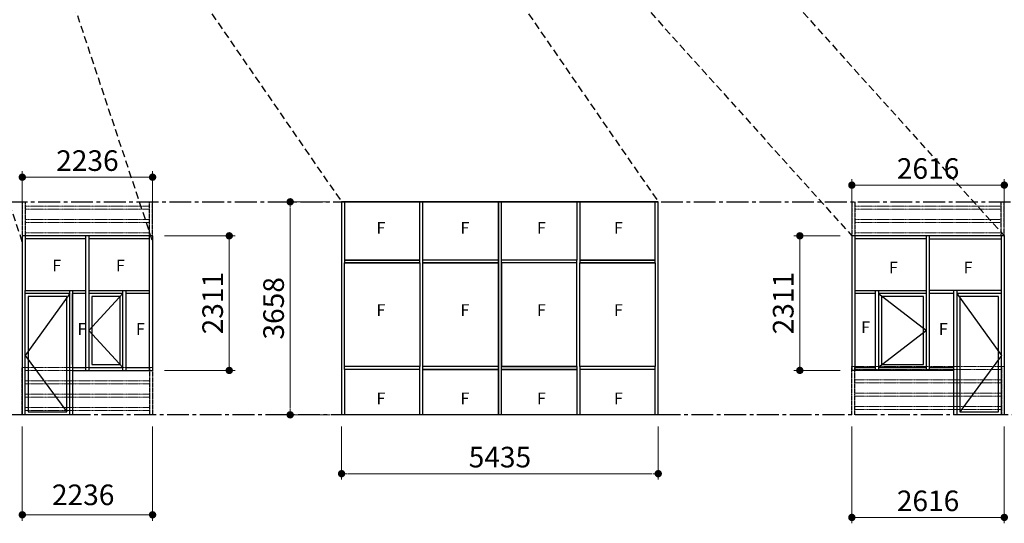
# Model space of a CAD drawing. Units: inches. Extents: x 383479 to 778136, y -180552 to -3352.
# Drawn here: x 502732 to 519630, y -144647 to -135998 of the extents above; entities that cross this region are included whole.
import ezdxf

# ---------------------------------------------------------------- set-up
doc = ezdxf.new("R2010")
doc.units = ezdxf.units.IN
doc.header["$MEASUREMENT"] = 0
doc.linetypes.add('CENTER2', pattern=[1.125, 0.75, -0.125, 0.125, -0.125])
doc.linetypes.add('HIDDEN', pattern=[0.375, 0.25, -0.125])
doc.layers.get('DEFPOINTS').update_dxf_attribs({"color": 144, "lineweight": 9})
for name, color, linetype in [('3', 3, 'Continuous'), ('Cen1', 1, 'CENTER2'), ('DOOR', 8, 'HIDDEN')]:
    doc.layers.add(name, color=color, linetype=linetype)
doc.styles.add('HDAL-M', font='HYwulM_1.TTF')
doc.styles.get("Standard").update_dxf_attribs({"font": 'arial_1.ttf'})
doc.dimstyles.new('A1 SCALE 101', dxfattribs={"dimscale": 101.1, "dimtxt": 3.5, "dimasz": 1.25, "dimexe": 1, "dimexo": 2, "dimgap": 1, "dimtad": 1, "dimdec": 0, "dimdsep": 46, "dimtxsty": 'HDAL-M', "dimblk": 'DOT', "dimcen": 2, "dimdle": 1.5, "dimclrd": 2, "dimclre": 2, "dimclrt": 7, "dimadec": 0, "dimazin": 3, "dimtfac": 1, "dimtdec": 0, "dimtix": 1, "dimtmove": 2, "dimatfit": 3, "dimfxl": 0, "dimtolj": 1, "dimtzin": 0, "dimlwd": 13, "dimlwe": 13, "dimarcsym": 0})

# ---------------------------------------------------------------- blocks, each defined once
blk = doc.blocks.new('glass hatch')
at = {"insert": (0.39, -2.74), "char_height": 4, "attachment_point": 1, "rotation": 180}
blk.add_mtext_dynamic_manual_height_columns('F', width=1.9824, gutter_width=1, heights=[0], dxfattribs=at)
blk = doc.blocks.new('_Dot')
at = {"color": 0, "linetype": 'ByBlock', "lineweight": -2}
blk.add_line((-0.5, 0), (-1, 0), dxfattribs=at)
at = {"color": 0, "linetype": 'ByBlock', "const_width": 0.5}
blk.add_lwpolyline([(-0.25, 0, 1), (0.25, 0, 1)], format="xyb", close=True, dxfattribs=at)
blk = doc.blocks.new('*D2731')
at = {"color": 2, "linetype": 'Continuous', "lineweight": 13, "transparency": 16777216}
for p, q in [((517014, -139508), (517014, -138738)), ((517141, -138839), (519504, -138839)), ((519630, -139508), (519630, -138738))]:
    blk.add_line(p, q, dxfattribs=at)
at = {"layer": 'DEFPOINTS', "color": 0, "transparency": 16777216}
for p in [(519630, -138839), (517014, -139710, 0), (519630, -139710, 0)]:
    blk.add_point(p, dxfattribs=at)
at = {"color": 2, "lineweight": 13, "transparency": 16777216, "xscale": 126.375, "yscale": 126.375, "zscale": 126.375, "rotation": 180}
blk.add_blockref('_Dot', (517014, -138839), dxfattribs=at)
at = {"color": 2, "lineweight": 13, "transparency": 16777216, "xscale": 126.375, "yscale": 126.375, "zscale": 126.375}
blk.add_blockref('_Dot', (519630, -138839), dxfattribs=at)
at = {"color": 7, "transparency": 16777216, "insert": (518322, -138554), "char_height": 353.9, "attachment_point": 5, "style": 'HDAL-M'}
blk.add_mtext('\\A1;2616', dxfattribs=at)
blk = doc.blocks.new('*D2732')
at = {"color": 2, "linetype": 'Continuous', "lineweight": 13, "transparency": 16777216}
for p, q in [((516812, -139710), (516020, -139710)), ((516121, -141895), (516121, -139837)), ((516812, -142021), (516020, -142021))]:
    blk.add_line(p, q, dxfattribs=at)
at = {"layer": 'DEFPOINTS', "color": 0, "transparency": 16777216}
for p in [(516121, -139710), (517014, -139710, 0), (517014, -142021, 0)]:
    blk.add_point(p, dxfattribs=at)
at = {"color": 2, "lineweight": 13, "transparency": 16777216, "xscale": 126.375, "yscale": 126.375, "zscale": 126.375}
for p, rotation in [((516121, -139710), 90), ((516121, -142021), 270)]:
    blk.add_blockref('_Dot', p, dxfattribs=dict(at, rotation=rotation))
at = {"color": 7, "transparency": 16777216, "insert": (515836, -140866), "char_height": 353.9, "attachment_point": 5, "rotation": 90, "style": 'HDAL-M'}
blk.add_mtext('\\A1;2311', dxfattribs=at)
blk = doc.blocks.new('*D2733')
at = {"color": 2, "linetype": 'Continuous', "lineweight": 13, "transparency": 16777216}
for p, q in [((517014, -142986), (517014, -144647)), ((519630, -142986), (519630, -144647)), ((519504, -144546), (517141, -144546))]:
    blk.add_line(p, q, dxfattribs=at)
at = {"layer": 'DEFPOINTS', "color": 0, "transparency": 16777216}
for p in [(517014, -142784, 0), (519630, -142784, 0), (517014, -144546)]:
    blk.add_point(p, dxfattribs=at)
at = {"color": 2, "lineweight": 13, "transparency": 16777216, "xscale": 126.375, "yscale": 126.375, "zscale": 126.375, "rotation": 180}
blk.add_blockref('_Dot', (517014, -144546), dxfattribs=at)
at = {"color": 2, "lineweight": 13, "transparency": 16777216, "xscale": 126.375, "yscale": 126.375, "zscale": 126.375}
blk.add_blockref('_Dot', (519630, -144546), dxfattribs=at)
at = {"color": 7, "transparency": 16777216, "insert": (518322, -144261), "char_height": 353.9, "attachment_point": 5, "style": 'HDAL-M'}
blk.add_mtext('\\A1;2616', dxfattribs=at)
blk = doc.blocks.new('*D2734')
at = {"layer": 'DEFPOINTS', "color": 0, "transparency": 16777216}
for p in [(508256, -142784, 0), (513691, -142784, 0), (508256, -143795)]:
    blk.add_point(p, dxfattribs=at)
at = {"layer": 'DOOR', "color": 2, "linetype": 'Continuous', "lineweight": 13, "transparency": 16777216}
for p, q in [((508256, -142986), (508256, -143896)), ((513691, -142986), (513691, -143896)), ((513565, -143795), (508382, -143795))]:
    blk.add_line(p, q, dxfattribs=at)
at = {"layer": 'DOOR', "color": 2, "lineweight": 13, "transparency": 16777216, "xscale": 126.375, "yscale": 126.375, "zscale": 126.375, "rotation": 180}
blk.add_blockref('_Dot', (508256, -143795), dxfattribs=at)
at = {"layer": 'DOOR', "color": 2, "lineweight": 13, "transparency": 16777216, "xscale": 126.375, "yscale": 126.375, "zscale": 126.375}
blk.add_blockref('_Dot', (513691, -143795), dxfattribs=at)
at = {"layer": 'DOOR', "color": 7, "transparency": 16777216, "insert": (510974, -143510), "char_height": 353.9, "attachment_point": 5, "style": 'HDAL-M'}
blk.add_mtext('\\A1;5435', dxfattribs=at)
blk = doc.blocks.new('*D2735')
at = {"layer": 'DEFPOINTS', "color": 0, "transparency": 16777216}
for p in [(507375, -139126), (508256, -139126, 0), (508256, -142784, 0)]:
    blk.add_point(p, dxfattribs=at)
at = {"layer": 'DOOR', "color": 2, "linetype": 'Continuous', "lineweight": 13, "transparency": 16777216}
for p, q in [((508054, -139126), (507274, -139126)), ((507375, -142657), (507375, -139252)), ((508054, -142784), (507274, -142784))]:
    blk.add_line(p, q, dxfattribs=at)
at = {"layer": 'DOOR', "color": 2, "lineweight": 13, "transparency": 16777216, "xscale": 126.375, "yscale": 126.375, "zscale": 126.375}
for p, rotation in [((507375, -139126), 90), ((507375, -142784), 270)]:
    blk.add_blockref('_Dot', p, dxfattribs=dict(at, rotation=rotation))
at = {"layer": 'DOOR', "color": 7, "transparency": 16777216, "insert": (507090, -140955), "char_height": 353.9, "attachment_point": 5, "rotation": 90, "style": 'HDAL-M'}
blk.add_mtext('\\A1;3658', dxfattribs=at)
blk = doc.blocks.new('*D2736')
at = {"color": 2, "linetype": 'Continuous', "lineweight": 13, "transparency": 16777216}
for p, q in [((502575, -139710, 0), (501700, -139710, 0)), ((501801, -142657, 0), (501801, -139836, 0)), ((502575, -142784, 0), (501700, -142784, 0))]:
    blk.add_line(p, q, dxfattribs=at)
at = {"layer": 'DEFPOINTS', "color": 0, "transparency": 16777216}
for p in [(501801, -139710, 0), (502777, -139710), (502777, -142784)]:
    blk.add_point(p, dxfattribs=at)
at = {"color": 2, "lineweight": 13, "transparency": 16777216, "xscale": 126.375, "yscale": 126.375, "zscale": 126.375}
for p, rotation in [((501801, -139710, 0), 90), ((501801, -142784, 0), 270)]:
    blk.add_blockref('_Dot', p, dxfattribs=dict(at, rotation=rotation))
at = {"color": 7, "transparency": 16777216, "insert": (501516, -141247, 0), "char_height": 353.9, "attachment_point": 5, "rotation": 90, "style": 'HDAL-M'}
blk.add_mtext('\\A1;3073', dxfattribs=at)
blk = doc.blocks.new('*D2737')
at = {"color": 2, "linetype": 'Continuous', "lineweight": 13, "transparency": 16777216}
for p, q in [((502777, -139508, 0), (502777, -138602, 0)), ((504887, -138703, 0), (502904, -138703, 0)), ((505013, -139508, 0), (505013, -138602, 0))]:
    blk.add_line(p, q, dxfattribs=at)
at = {"layer": 'DEFPOINTS', "color": 0, "transparency": 16777216}
for p in [(502777, -138703, 0), (502777, -139710), (505013, -139710)]:
    blk.add_point(p, dxfattribs=at)
at = {"color": 2, "lineweight": 13, "transparency": 16777216, "xscale": 126.375, "yscale": 126.375, "zscale": 126.375, "rotation": 180}
blk.add_blockref('_Dot', (502777, -138703, 0), dxfattribs=at)
at = {"color": 2, "lineweight": 13, "transparency": 16777216, "xscale": 126.375, "yscale": 126.375, "zscale": 126.375}
blk.add_blockref('_Dot', (505013, -138703, 0), dxfattribs=at)
at = {"color": 7, "transparency": 16777216, "insert": (503895, -138418, 0), "char_height": 353.9, "attachment_point": 5, "style": 'HDAL-M'}
blk.add_mtext('\\A1;2236', dxfattribs=at)
blk = doc.blocks.new('*D2738')
at = {"color": 2, "linetype": 'Continuous', "lineweight": 13, "transparency": 16777216}
for p, q in [((505215, -139710, 0), (506430, -139710, 0)), ((506329, -141895, 0), (506329, -139836, 0)), ((505215, -142022, 0), (506430, -142022, 0))]:
    blk.add_line(p, q, dxfattribs=at)
at = {"layer": 'DEFPOINTS', "color": 0, "transparency": 16777216}
for p in [(505013, -139710, 0), (506329, -139710, 0), (505013, -142022)]:
    blk.add_point(p, dxfattribs=at)
at = {"color": 2, "lineweight": 13, "transparency": 16777216, "xscale": 126.375, "yscale": 126.375, "zscale": 126.375}
for p, rotation in [((506329, -139710, 0), 90), ((506329, -142022, 0), 270)]:
    blk.add_blockref('_Dot', p, dxfattribs=dict(at, rotation=rotation))
at = {"color": 7, "transparency": 16777216, "insert": (506044, -140866, 0), "char_height": 353.9, "attachment_point": 5, "rotation": 90, "style": 'HDAL-M'}
blk.add_mtext('\\A1;2311', dxfattribs=at)
blk = doc.blocks.new('*D2739')
at = {"color": 2, "linetype": 'Continuous', "lineweight": 13, "transparency": 16777216}
for p, q in [((502777, -142986, 0), (502777, -144602, 0)), ((505013, -142986, 0), (505013, -144602, 0)), ((502904, -144501, 0), (504887, -144501, 0))]:
    blk.add_line(p, q, dxfattribs=at)
at = {"layer": 'DEFPOINTS', "color": 0, "transparency": 16777216}
for p in [(502777, -142784), (505013, -142784), (505013, -144501, 0)]:
    blk.add_point(p, dxfattribs=at)
at = {"color": 2, "lineweight": 13, "transparency": 16777216, "xscale": 126.375, "yscale": 126.375, "zscale": 126.375, "rotation": 180}
blk.add_blockref('_Dot', (502777, -144501, 0), dxfattribs=at)
at = {"color": 2, "lineweight": 13, "transparency": 16777216, "xscale": 126.375, "yscale": 126.375, "zscale": 126.375}
blk.add_blockref('_Dot', (505013, -144501, 0), dxfattribs=at)
at = {"color": 7, "transparency": 16777216, "insert": (503822, -144158, 0), "char_height": 353.9, "attachment_point": 5, "style": 'HDAL-M'}
blk.add_mtext('\\A1;2236', dxfattribs=at)
blk = doc.blocks.new('*D2760')
at = {"layer": 'DEFPOINTS', "color": 0, "transparency": 16777216}
for p in [(501801, -139126), (502777, -139126), (502777, -139710)]:
    blk.add_point(p, dxfattribs=at)
at = {"layer": 'DOOR', "color": 2, "linetype": 'Continuous', "lineweight": 13, "transparency": 16777216}
for p, q in [((501801, -139000), (501801, -138873)), ((502575, -139126), (501700, -139126)), ((501801, -139710), (501801, -139126)), ((502575, -139710), (501700, -139710)), ((501801, -139836), (501801, -139963))]:
    blk.add_line(p, q, dxfattribs=at)
at = {"layer": 'DOOR', "color": 2, "lineweight": 13, "transparency": 16777216, "xscale": 126.375, "yscale": 126.375, "zscale": 126.375}
for p, rotation in [((501801, -139126), 270), ((501801, -139710), 90)]:
    blk.add_blockref('_Dot', p, dxfattribs=dict(at, rotation=rotation))
at = {"layer": 'DOOR', "color": 7, "transparency": 16777216, "insert": (501516, -139418), "char_height": 353.9, "attachment_point": 5, "rotation": 90, "style": 'HDAL-M'}
blk.add_mtext('\\A1;584', dxfattribs=at)

msp = doc.modelspace()

# ---------------------------------------------------------------- linework, layer by layer
at = {"layer": '3'}
for p, q in [((513691.3875, -139125.9827, 0), (508256.0846, -139125.9827, 0)), ((508256.0846, -139125.9827, 0), (508256.0846, -142783.5827, 0)), ((508256.0846, -139125.9827, 0), (513691.3875, -139125.9827, 0)), ((508306.8846, -139125.9827, 0), (508306.8846, -140176.4338, 0)), ((509601.8691, -140176.4338, 0), (509601.8691, -139125.9827, 0)), ((509652.6691, -140176.4338, 0), (509652.6691, -139125.9827, 0)), ((510947.9949, -139125.9827, 0), (510947.9949, -140176.4338, 0)), ((510947.9949, -140176.4338, 0), (510947.9949, -139125.9827, 0)), ((510998.7949, -140176.4338, 0), (510998.7949, -139125.9827, 0)), ((510998.7949, -140125.6338, 0), (510998.7949, -139176.7827, 0)), ((512294.1206, -139125.9827, 0), (512294.1206, -140125.6338, 0)), ((512344.9206, -139125.9827, 0), (512344.9206, -140176.4338, 0)), ((513640.5875, -140176.4338, 0), (513640.5875, -139125.9827, 0)), ((513691.3875, -142783.5827), (513691.3875, -139125.9827, 0)), ((502777.4259, -139710.1183, 0), (502777.4259, -142783.5827)), ((505012.967, -139710.1183, 0), (505012.967, -142021.5827)), ((517014.3557, -139710.466, 0), (517014.3557, -142021.266, 0)), ((519630.3373, -139710.466, 0), (519630.3373, -142783.266, 0)), ((508306.8846, -140125.6338, 0), (509601.8691, -140125.6338, 0)), ((509601.8691, -140125.6338, 0), (508306.8846, -140125.6338, 0)), ((509601.8691, -140176.4338, 0), (508306.8846, -140176.4338, 0)), ((510947.9949, -140125.6338, 0), (509652.6691, -140125.6338, 0)), ((510947.9949, -140125.6338, 0), (509652.6691, -140125.6338, 0)), ((510947.9949, -140176.4338, 0), (509652.6691, -140176.4338, 0)), ((510947.9949, -141954.4338, 0), (510947.9949, -140176.4338, 0)), ((512294.1206, -140125.6338, 0), (510998.7949, -140125.6338, 0)), ((512294.1206, -140125.6338, 0), (510998.7949, -140125.6338, 0)), ((512294.1206, -140176.4338, 0), (510998.7949, -140176.4338, 0)), ((510998.7949, -141954.4338, 0), (510998.7949, -140176.4338, 0)), ((512344.9206, -140125.6338, 0), (513640.5875, -140125.6338, 0)), ((513640.5875, -140125.6338, 0), (512344.9206, -140125.6338, 0)), ((513640.5875, -140176.4338, 0), (512344.9206, -140176.4338, 0)), ((509601.8691, -141954.4338, 0), (508306.8846, -141954.4338, 0)), ((509601.8691, -142005.2338, 0), (508306.8846, -142005.2338, 0)), ((508306.8846, -142005.2338, 0), (508306.8846, -142783.5827, 0)), ((509601.8691, -142005.2338, 0), (508306.8846, -142005.2338, 0)), ((509601.8691, -142783.5827, 0), (509601.8691, -141954.4338, 0)), ((509652.6691, -142783.5827, 0), (509652.6691, -141954.4338, 0)), ((510947.9949, -141954.4338, 0), (509652.6691, -141954.4338, 0)), ((509652.6691, -142005.2338, 0), (510947.9949, -142005.2338, 0)), ((510947.9949, -142005.2338, 0), (509652.6691, -142005.2338, 0)), ((510947.9949, -141954.4338, 0), (510947.9949, -142783.5827, 0)), ((510947.9949, -142783.5827, 0), (510947.9949, -141954.4338, 0)), ((510998.7949, -142783.5827, 0), (510998.7949, -141954.4338, 0)), ((512294.1206, -141954.4338, 0), (510998.7949, -141954.4338, 0)), ((510998.7949, -142783.5827, 0), (510998.7949, -141954.4338, 0)), ((510998.7949, -142005.2338, 0), (512294.1206, -142005.2338, 0)), ((512294.1206, -142005.2338, 0), (510998.7949, -142005.2338, 0)), ((512294.1206, -141954.4338, 0), (512294.1206, -142783.5827, 0)), ((512344.9206, -141954.4338, 0), (512344.9206, -142783.5827, 0)), ((513640.5875, -141954.4338, 0), (512344.9206, -141954.4338, 0)), ((513640.5875, -142005.2338, 0), (512344.9206, -142005.2338, 0)), ((513640.5875, -142005.2338, 0), (512344.9206, -142005.2338, 0)), ((513640.5875, -142783.5827, 0), (513640.5875, -141954.4338, 0)), ((518766.017, -142021.266, 0), (517013.6354, -142021.266, 0)), ((513691.3875, -142783.5827), (508256.0846, -142783.5827, 0)), ((513691.3875, -142783.5827), (508256.0846, -142783.5827, 0))]:
    msp.add_line(p, q, dxfattribs=at)
at = {"layer": '3', "linetype": 'Continuous'}
for p, q in [((505012.967, -139710.1183, 0), (502777.4259, -139710.1183, 0)), ((505012.967, -139710.1183, 0), (502777.4259, -139710.1183, 0)), ((502828.2259, -139710.1183, 0), (502828.2259, -140649.9827, 0)), ((503869.7964, -140700.7827), (503869.7964, -139710.1183, 0)), ((503920.5964, -139710.1183, 0), (503920.5964, -140700.7827)), ((504962.167, -140700.7827), (504962.167, -139710.1183, 0)), ((519628.7804, -139710.1827), (517014.3557, -139710.466, 0)), ((519630.3373, -139710.466, 0), (517014.3557, -139710.466, 0)), ((519630.3373, -139710.466, 0), (517014.3557, -139710.466, 0)), ((517065.1557, -139710.466, 0), (517065.1557, -142021.266, 0)), ((518296.9465, -142021.266, 0), (518296.9465, -139710.466, 0)), ((518347.7465, -142021.266, 0), (518347.7465, -139710.466, 0)), ((519579.5373, -142783.266, 0), (519579.5373, -139710.466, 0)), ((503869.7964, -139760.9183, 0), (502828.2259, -139760.9183, 0)), ((504962.167, -139760.9183, 0), (503920.5964, -139760.9183, 0)), ((518296.9465, -139761.266, 0), (517065.1557, -139761.266, 0)), ((518347.7465, -139761.266, 0), (519579.5373, -139761.266, 0)), ((502828.2258, -142783.5827), (502828.2258, -140649.9827, 0)), ((503590.2259, -140700.7827, 0), (502828.2258, -140700.7827)), ((502828.2259, -140649.9827, 0), (503869.7964, -140649.9827, 0)), ((503539.4259, -140751.5827, 0), (502879.0259, -140751.5827, 0)), ((502879.0259, -140751.5827, 0), (502879.0259, -142732.7827, 0)), ((503539.4259, -142732.7827, 0), (503539.4259, -140751.5827, 0)), ((503590.2259, -142783.5827, 0), (503590.2259, -140649.9827, 0)), ((503641.0259, -140649.9827, 0), (503641.0259, -141919.9827)), ((503641.0259, -141919.9827, 0), (503641.0259, -140700.7827, 0)), ((503869.7964, -140700.7827), (503641.0259, -140700.7827)), ((503869.7964, -142021.5827), (503869.7964, -140700.7827)), ((503920.5964, -140649.9827, 0), (504962.167, -140649.9827, 0)), ((504504.6699, -140700.7827), (503920.5964, -140700.7827)), ((503920.5964, -140700.7827), (503920.5964, -142021.5827)), ((504453.8699, -140751.5827), (503971.3964, -140751.5827)), ((503971.3964, -140751.5827), (503971.3964, -141919.9827)), ((504453.8699, -141919.9827), (504453.8699, -140751.5827)), ((504504.6699, -142021.5827), (504504.6699, -140649.9827, 0)), ((504555.4699, -140649.9827, 0), (504555.4699, -142021.5827)), ((504962.167, -140700.7827), (504555.4699, -140700.7827)), ((504962.167, -142021.5827), (504962.167, -140700.7827)), ((517065.1557, -140649.666, 0), (518296.9465, -140649.666, 0)), ((517420.7557, -140700.466, 0), (517065.1557, -140700.466, 0)), ((517420.7557, -142021.266, 0), (517420.7557, -140649.666, 0)), ((517471.5557, -140649.666, 0), (517471.5557, -142021.266, 0)), ((518296.9465, -140700.466, 0), (517471.5557, -140700.466, 0)), ((519579.5373, -140649.666, 0), (518347.7465, -140649.666, 0)), ((518766.7373, -140700.466, 0), (518347.7465, -140700.466, 0)), ((518766.7373, -142783.266, 0), (518766.7373, -140649.666, 0)), ((518817.5373, -140649.666, 0), (518817.5373, -142783.266, 0)), ((519579.5373, -140700.466, 0), (518817.5373, -140700.466, 0)), ((503641.0259, -141919.9827), (503641.0259, -142021.5827)), ((503971.3964, -141919.9827), (504453.8699, -141919.9827)), ((503641.0259, -141970.7827), (503869.7964, -141970.7827)), ((503641.0259, -142021.5827), (503641.0259, -142783.5827)), ((503641.0259, -142021.5827), (505012.967, -142021.5827)), ((503920.5964, -141970.7827), (504504.6699, -141970.7827)), ((504555.4699, -141970.7827), (504962.167, -141970.7827)), ((517065.1557, -141970.466, 0), (517420.7557, -141970.466, 0)), ((517471.5557, -141970.466, 0), (518296.9465, -141970.466, 0)), ((518347.7465, -141970.466, 0), (518766.7373, -141970.466, 0)), ((503641.0259, -142783.5827), (502777.4259, -142783.5827)), ((502879.0259, -142732.7827, 0), (503539.4259, -142732.7827, 0)), ((502879.0259, -142732.7827, 0), (502879.0259, -142732.7827, 0)), ((519630.3373, -142783.266, 0), (518766.7373, -142783.266, 0))]:
    msp.add_line(p, q, dxfattribs=at)
at = {"layer": '3', "ltscale": 0.55}
for p, q in [((503590.2259, -140700.7827, 0), (502828.2259, -141767.5827, 0)), ((504504.6699, -140700.7827), (503920.5964, -141335.7827)), ((503920.5964, -141335.7827), (504504.6699, -141970.7827)), ((502828.2259, -141767.5827, 0), (503539.4259, -142732.7827, 0))]:
    msp.add_line(p, q, dxfattribs=at)
at = {"layer": '3', "elevation": 0}
for points in [[(508306.8846, -142005.2338), (508306.8846, -140176.4338), (509601.8691, -140176.4338), (509601.8691, -141954.4338), (508306.8846, -141954.4338)], [(510947.9949, -140176.4338), (510947.9949, -141954.4338), (509652.6691, -141954.4338), (509652.6691, -140176.4338), (510947.9949, -140176.4338)], [(512294.1206, -140176.4338), (510998.7949, -140176.4338), (510998.7949, -141954.4338), (512294.1206, -141954.4338), (512294.1206, -140125.6338)], [(512344.9206, -141954.4338), (512344.9206, -140176.4338), (513640.5875, -140176.4338), (513640.5875, -141954.4338), (512344.9206, -141954.4338)]]:
    msp.add_lwpolyline(points, dxfattribs=at)
at = {"layer": '3', "ltscale": 0.55, "elevation": 0}
for points in [[(517471.5557, -140700.466), (518296.9465, -141335.466), (517471.5557, -141970.466)], [(518817.5373, -140700.466), (519579.5373, -141767.266), (518868.3373, -142732.466)]]:
    msp.add_lwpolyline(points, dxfattribs=at)
at = {"layer": '3', "linetype": 'Continuous', "elevation": 0}
msp.add_lwpolyline([(518246.1465, -140751.266), (517522.3557, -140751.266), (517522.3557, -141919.666), (518246.1465, -141919.666)], close=True, dxfattribs=at)
msp.add_lwpolyline([(518868.3373, -142732.466), (519528.7373, -142732.466), (519528.7373, -140751.266), (518868.3373, -140751.266), (518868.3373, -142732.466)], dxfattribs=at)
at = {"layer": 'Cen1', "ltscale": 500}
for p, q in [((478301.2415, -139125.9827, 0), (522536.0701, -139125.9827, 0)), ((522510.7894, -142783.5827), (478579.6968, -142783.5827))]:
    msp.add_line(p, q, dxfattribs=at)
at = {"layer": 'DOOR', "ltscale": 500}
for p, q in [((502777.4259, -139811.7183, 0), (499063.1586, -128627.7189, 0)), ((501298.6998, -128627.7189, 0), (505012.967, -139811.7183, 0)), ((507039.0335, -128627.7189), (517014.3557, -139710.466, 0)), ((509655.0151, -128627.7188, 0), (519630.3373, -139710.466, 0)), ((501451.3969, -129262.491, 0), (508256.0846, -139125.9827, 0)), ((506886.6998, -129262.491, 0), (513691.3875, -139125.9827, 0))]:
    msp.add_line(p, q, dxfattribs=at)
at = {"layer": 'DOOR'}
for p, q in [((502777.4259, -139125.9183, 0), (502777.4259, -139710.1183, 0)), ((502828.4259, -139125.9183, 0), (502828.4259, -139710.1183, 0)), ((504961.967, -139710.1183, 0), (504961.967, -139125.805, 0)), ((505012.967, -139710.1183, 0), (505012.967, -139125.805, 0)), ((517014.3557, -139126.266, 0), (517014.3557, -139710.466, 0)), ((517065.3557, -139126.266, 0), (517065.3557, -139710.466, 0)), ((519577.7804, -139710.1827), (519577.7804, -139125.8694)), ((519628.7804, -139710.1827), (519628.7804, -139125.8694)), ((502777.4259, -142783.5827), (502777.4259, -141970.7827)), ((502828.4259, -142783.5827), (502828.4259, -141970.7827)), ((504961.967, -141970.7827), (504961.967, -142783.5827)), ((505012.967, -141970.7827), (505012.967, -142783.5827)), ((517014.3557, -142783.5827, 0), (517014.3557, -141954.1171, 0)), ((517065.3557, -142783.5827, 0), (517065.3557, -141954.1171, 0)), ((519579.3373, -141954.1171, 0), (519579.3373, -142783.5827, 0)), ((519630.3373, -141954.1171, 0), (519630.3373, -142783.5827, 0))]:
    msp.add_line(p, q, dxfattribs=at)
at = {"layer": 'DOOR', "lineweight": 5}
for p, q in [((504961.967, -139202.1183, 0), (502828.4259, -139202.1183, 0)), ((519577.7804, -139202.1827), (517065.3557, -139202.466, 0)), ((504961.967, -139252.9183, 0), (502828.4259, -139252.9183, 0)), ((519577.7804, -139252.9827), (517065.3557, -139253.266, 0)), ((504961.967, -139430.7183, 0), (502828.4259, -139430.7183, 0)), ((504961.967, -139481.5183, 0), (502828.4259, -139481.5183, 0)), ((519577.7804, -139430.7827), (517065.3557, -139431.066, 0)), ((519577.7804, -139481.5827), (517065.3557, -139481.866, 0)), ((505012.967, -139710.1183, 0), (502777.4259, -139710.1183, 0)), ((504961.967, -139659.3183, 0), (502828.4259, -139659.3183, 0)), ((519628.7804, -139710.1827), (517014.3557, -139710.466, 0)), ((519577.7804, -139659.3827), (517065.3557, -139659.666, 0)), ((505012.967, -141970.7827), (502777.4259, -141970.7827)), ((504961.967, -142021.5827), (502828.4259, -142021.5827)), ((517014.3557, -141954.1171, 0), (519630.3373, -141954.1171, 0)), ((517066.0761, -142004.9171, 0), (519580.0576, -142004.9171, 0)), ((504961.967, -142199.3827), (502828.4259, -142199.3827)), ((504961.967, -142250.1827), (502828.4259, -142250.1827)), ((517065.3557, -142182.7171, 0), (519579.3373, -142182.7171, 0)), ((517065.3557, -142233.5171, 0), (519579.3373, -142233.5171, 0)), ((504961.967, -142427.9827), (502828.4259, -142427.9827)), ((517065.3557, -142411.3171, 0), (519579.3373, -142411.3171, 0)), ((504961.967, -142478.7827), (502828.4259, -142478.7827)), ((517065.3557, -142462.1171, 0), (519579.3373, -142462.1171, 0)), ((504961.967, -142656.5827), (502828.4259, -142656.5827)), ((504961.967, -142707.3827), (502828.4259, -142707.3827)), ((517065.3557, -142639.9171, 0), (519579.3373, -142639.9171, 0)), ((517065.3557, -142690.7171, 0), (519579.3373, -142690.7171, 0))]:
    msp.add_line(p, q, dxfattribs=at)

# ---------------------------------------------------------------- block references
at = {"layer": '3', "xscale": 50.8, "yscale": 50.8, "zscale": 50.8, "rotation": 180}
for p in [(508873.7512, -139610.4402, 0), (510316.4282, -139610.4402, 0), (511628.799, -139610.4402, 0), (512950.4749, -139610.4402, 0), (503311.5507, -140257.9577, 0), (504403.9213, -140257.9577, 0), (517669.7924, -140292.2578, 0), (518952.3832, -140292.2578, 0), (508873.7512, -141023.9029, 0), (510316.4282, -141023.9029, 0), (511628.799, -141023.9029, 0), (512950.4749, -141023.9029, 0), (503744.1524, -141347.0415), (504747.5597, -141347.0415), (517191.9639, -141316.5902, 0), (518526.9878, -141346.7248, 0), (508873.7512, -142540.6357, 0), (510316.4282, -142540.6357, 0), (511628.799, -142540.6357, 0), (512950.4749, -142540.6357, 0)]:
    msp.add_blockref('glass hatch', p, dxfattribs=at)

# ---------------------------------------------------------------- dimensions: what is measured, and where the dimension line sits
for base, p1, p2, picture, middle in [((502777.4259, -138702.9882, 0), (505012.967, -139710.1183), (502777.4259, -139710.1183), '*D2737', (503895.1964, -138417.66, 0)), ((519630.3373, -138839.369, 0), (517014.3557, -139710.466, 0), (519630.3373, -139710.466, 0), '*D2731', (518322.3465, -138554.0409, 0)), ((517014.3557, -144546.1206, 0), (519630.3373, -142783.5827, 0), (517014.3557, -142783.5827, 0), '*D2733', (518322.3465, -144260.7925, 0))]:
    dim = msp.add_linear_dim(base=base, p1=p1, p2=p2, dimstyle='A1 SCALE 101')
    dim.commit()
    dim.dimension.update_dxf_attribs({"geometry": picture, "text_midpoint": middle})
for base, p1, p2, picture, middle in [((501801.0102, -139710.1183, 0), (502777.4259, -142783.5827), (502777.4259, -139710.1183), '*D2736', (501515.9176, -141246.8505, 0)), ((506329.3435, -139710.1183, 0), (505012.967, -142021.5827), (505012.967, -139710.1183, 0), '*D2738', (506044.2509, -140865.8505, 0)), ((516121.2715, -139710.466, 0), (517014.3557, -142021.266, 0), (517014.3557, -139710.466, 0), '*D2732', (515836.1789, -140865.866, 0))]:
    dim = msp.add_linear_dim(base=base, p1=p1, p2=p2, angle=90, dimstyle='A1 SCALE 101')
    dim.commit()
    dim.dimension.update_dxf_attribs({"geometry": picture, "text_midpoint": middle})
dim = msp.add_linear_dim(base=(505012.967, -144501.0574, 0), p1=(502777.4259, -142783.5827), p2=(505012.967, -142783.5827), dimstyle='A1 SCALE 101')
dim.commit()
dim.dimension.update_dxf_attribs({"geometry": '*D2739', "text_midpoint": (503821.7961, -144158.0598, 0), "dimtype": 160})
at = {"layer": 'DOOR'}
for base, p1, p2, picture, middle in [((501801.0102, -139125.9827), (502777.4259, -139710.1183), (502777.4259, -139125.9827), '*D2760', (501515.9176, -139418.0505)), ((507375.286, -139125.9827, 0), (508256.0846, -142783.5827, 0), (508256.0846, -139125.9827, 0), '*D2735', (507089.7223, -140954.7827, 0))]:
    dim = msp.add_linear_dim(base=base, p1=p1, p2=p2, angle=90, dimstyle='A1 SCALE 101', dxfattribs=at)
    dim.commit()
    dim.dimension.update_dxf_attribs({"geometry": picture, "text_midpoint": middle})
dim = msp.add_linear_dim(base=(508256.0846, -143794.9714, 0), p1=(513691.3875, -142783.5827), p2=(508256.0846, -142783.5827), dimstyle='A1 SCALE 101', dxfattribs=at)
dim.commit()
dim.dimension.update_dxf_attribs({"geometry": '*D2734', "text_midpoint": (510973.7361, -143509.8788, 0)})

doc.saveas('drawing.dxf')
